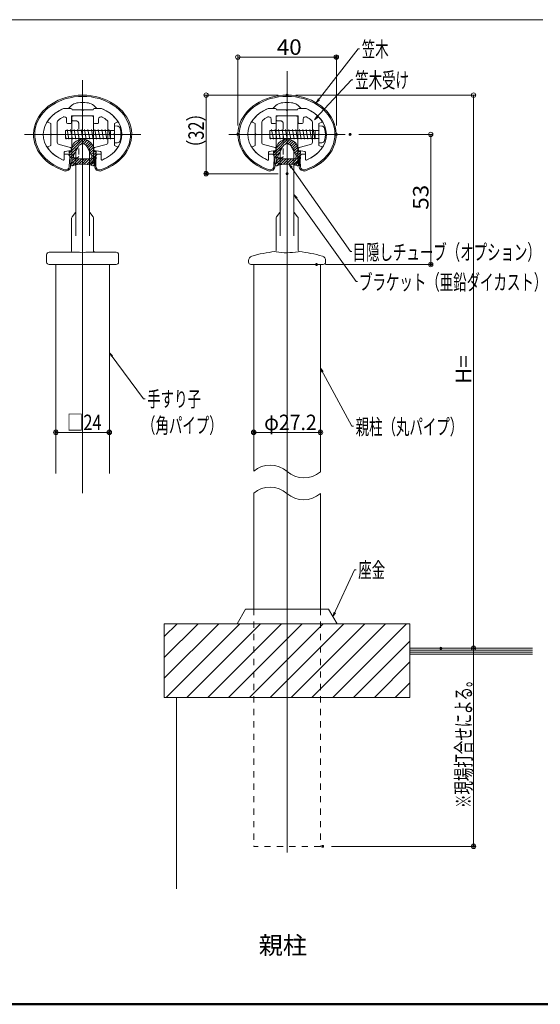
# Model space of a CAD drawing. Units: millimetres. Extents: x -1003 to 1062, y -692 to 693.
# Drawn here: x -635 to -281, y -692 to -24 of the extents above; entities that cross this region are included whole.
import ezdxf

# ---------------------------------------------------------------- set-up
doc = ezdxf.new("R2010")
doc.units = ezdxf.units.MM
doc.header["$LTSCALE"] = 5
doc.linetypes.add('JWW_DASHED1', pattern=[1.693333, 0.846667, -0.846667])
for name, color, linetype in [('02壁', 7, 'Continuous'), ('06仕上投影', 7, 'Continuous'), ('08文字', 7, 'Continuous'), ('1', 7, 'Continuous'), ('center', 7, 'Continuous'), ('sunpou', 7, 'Continuous'), ('zumenwaku', 7, 'Continuous'), ('タッピンネジ', 7, 'Continuous'), ('一般寸法', 7, 'Continuous'), ('製品線', 7, 'Continuous'), ('ﾌﾞﾗｹｯﾄ', 7, 'Continuous')]:
    doc.layers.add(name, color=color, linetype=linetype)
doc.styles.add('ＭＳ ゴシック', font='txt', dxfattribs={"height": 1})
doc.styles.add('ＭＳ Ｐゴシック', font='txt', dxfattribs={"height": 1})

# ---------------------------------------------------------------- blocks, each defined once
blk = doc.blocks.new('_ORIGIN_0-9_')
at = {"layer": '一般寸法', "color": 1, "linetype": 'Continuous', "lineweight": 5}
blk.add_line((0, 0), (-1, 0), dxfattribs=at)
blk.add_circle((0, 0), 0.5, dxfattribs=at)
blk = doc.blocks.new('_OPEN_0-D_')
at = {"layer": '08文字', "color": 1, "linetype": 'Continuous', "lineweight": 5}
for p, q in [((-1, 0.17), (0, 0)), ((0, 0), (-1, -0.17)), ((0, 0), (-1, 0))]:
    blk.add_line(p, q, dxfattribs=at)

msp = doc.modelspace()

# ---------------------------------------------------------------- linework, layer by layer
at = {"layer": '02壁', "color": 8, "linetype": 'Continuous', "lineweight": 5}
for centre, start, end in [((-464.53, -343.26), 47.94689, 130.93517), ((-441.62, -317.71), 227.9469, 310.93518), ((-464.61, -358.19), 47.94689, 130.58397), ((-441.7, -332.64), 227.9469, 311.28825)]:
    msp.add_arc(centre, 17.11, start, end, dxfattribs=at)
at = {"layer": '06仕上投影', "color": 4, "linetype": 'Continuous', "lineweight": 5}
for p, q in [((-599.2, -90.03), (-599.2, -120.03)), ((-598.38, -89.2), (-591.87, -89.14)), ((-585.36, -89.2), (-591.87, -89.14)), ((-584.54, -90.03), (-584.54, -120.03)), ((-460.41, -90.03), (-460.41, -120.03)), ((-459.58, -89.2), (-453.08, -89.14)), ((-446.57, -89.2), (-453.08, -89.14)), ((-445.74, -90.03), (-445.74, -120.03)), ((-596.45, -110.96), (-596.45, -170.45)), ((-587.29, -110.96), (-587.29, -170.45)), ((-457.66, -110.96), (-457.66, -170.45)), ((-448.49, -110.96), (-448.49, -170.45)), ((-599.37, -158.57), (-599.37, -180.81)), ((-596.79, -154.59), (-599.04, -157.57)), ((-586.95, -154.59), (-584.71, -157.57)), ((-584.37, -158.57), (-584.37, -180.81)), ((-460.58, -158.57), (-460.58, -180.39)), ((-458, -154.59), (-460.24, -157.57)), ((-448.16, -154.59), (-445.91, -157.57)), ((-445.58, -158.57), (-445.58, -180.39)), ((-616.29, -183.31), (-616.29, -188.31)), ((-594.07, -181.64), (-614.62, -181.64)), ((-569.12, -181.64), (-589.67, -181.64)), ((-567.45, -183.31), (-567.45, -188.31)), ((-614.62, -189.98), (-569.12, -189.98)), ((-479.24, -187.22), (-479.24, -188.31)), ((-428.58, -189.98), (-477.58, -189.98)), ((-426.9, -187.22), (-426.9, -188.31))]:
    msp.add_line(p, q, dxfattribs=at)
for centre, radius, start, end in [((-598.37, -90.03), 0.833, 90.5, 180), ((-585.37, -90.03), 0.833, 0, 89.5), ((-459.58, -90.03), 0.833, 90.5, 180), ((-446.58, -90.03), 0.833, 0, 89.5), ((-598.37, -120.03), 0.833, 180, 259.92134), ((-585.37, -120.03), 0.833, 280.07866, 0), ((-459.58, -120.03), 0.833, 180, 259.92134), ((-446.58, -120.03), 0.833, 280.07866, 0), ((-598.95, -123.31), 2.5, 0, 79.92134), ((-584.79, -123.31), 2.5, 100.07866, 180), ((-460.16, -123.31), 2.5, 0, 79.92134), ((-445.99, -123.31), 2.5, 100.07866, 180), ((-598.12, -153.59), 1.67, 323, 0), ((-585.62, -153.59), 1.67, 180, 217), ((-459.33, -153.59), 1.67, 323, 0), ((-446.83, -153.59), 1.67, 180, 217), ((-597.7, -158.57), 1.67, 143, 180), ((-586.04, -158.57), 1.67, 0, 37), ((-458.91, -158.57), 1.67, 143, 180), ((-447.24, -158.57), 1.67, 0, 37), ((-461.41, -180.39), 0.833, 275.68216, 0), ((-444.74, -180.39), 0.833, 180, 264.31784), ((-614.62, -183.31), 1.67, 90, 180), ((-600.2, -180.81), 0.833, 270, 0), ((-591.87, -173.55), 8.39, 254.80276, 285.19724), ((-583.54, -180.81), 0.833, 180, 270), ((-569.12, -183.31), 1.67, 0, 90), ((-476.24, -187.22), 3, 106.7611, 180), ((-453.08, -264.14), 83.33, 95.68216, 106.7611), ((-453.33, -139.79), 42.19, 260.11773, 280.5953), ((-453.08, -264.14), 83.33, 73.2389, 84.31784), ((-429.9, -187.22), 3, 0, 73.2389), ((-614.62, -188.31), 1.67, 180, 270), ((-569.12, -188.31), 1.67, 270, 0), ((-477.58, -188.31), 1.67, 180, 270), ((-428.57, -188.31), 1.67, 270, 0)]:
    msp.add_arc(centre, radius, start, end, dxfattribs=at)
at = {"layer": '08文字', "color": 1, "linetype": 'Continuous', "lineweight": 5}
for p, q in [((-404.86, -43.63), (-432.71, -79.38)), ((-403.86, -43.63), (-404.86, -43.63)), ((-409.36, -64.58), (-433.69, -90.93)), ((-408.36, -64.58), (-409.36, -64.58)), ((-410.12, -181.24), (-451.29, -122.59)), ((-406.23, -201.57), (-447.9, -143.32)), ((-409.12, -181.24), (-410.12, -181.24)), ((-405.23, -201.57), (-406.23, -201.57)), ((-550.51, -281.17), (-573.1, -250.65)), ((-409.01, -299.77), (-429.92, -261.18)), ((-549.51, -281.17), (-550.51, -281.17)), ((-408.01, -299.77), (-409.01, -299.77)), ((-407.27, -397.32), (-421.58, -427.99)), ((-406.27, -397.32), (-407.27, -397.32))]:
    msp.add_line(p, q, dxfattribs=at)
at = {"layer": '1', "color": 3, "linetype": 'Continuous', "lineweight": 5}
for p, q in [((-604.8, -84.14), (-601.45, -84.14)), ((-604.78, -84.14), (-601.45, -84.14)), ((-582.29, -84.14), (-578.96, -84.14)), ((-466, -84.14), (-462.66, -84.14)), ((-465.99, -84.14), (-462.66, -84.14)), ((-443.49, -84.14), (-440.17, -84.14)), ((-584.37, -89.14), (-599.37, -89.14)), ((-445.58, -89.14), (-460.58, -89.14)), ((-604.37, -115.48), (-604.37, -118.57)), ((-603.87, -114.98), (-602.55, -114.98)), ((-600.89, -123.36), (-600.56, -116.82)), ((-600.56, -116.82), (-600.06, -123.03)), ((-579.87, -114.98), (-581.19, -114.98)), ((-579.37, -115.48), (-579.37, -118.56)), ((-465.58, -115.48), (-465.58, -118.57)), ((-465.08, -114.98), (-463.76, -114.98)), ((-462.09, -123.36), (-461.76, -116.82)), ((-461.76, -116.82), (-461.27, -123.03)), ((-441.08, -114.98), (-442.4, -114.98)), ((-440.58, -115.48), (-440.58, -118.56)), ((-610.03, -189.98), (-610.03, -331.77)), ((-573.71, -189.98), (-573.71, -331.77)), ((-475.74, -189.98), (-475.74, -330.34)), ((-430.41, -330.64), (-430.41, -189.98)), ((-475.74, -345.19), (-475.74, -423.88)), ((-430.41, -345.49), (-430.41, -423.88)), ((-481.24, -423.88), (-487.02, -433.88)), ((-481.24, -423.88), (-424.91, -423.88)), ((-424.91, -423.88), (-419.14, -433.88)), ((-536.41, -433.88), (-369.74, -433.88)), ((-536.41, -433.88), (-536.41, -483.88)), ((-369.74, -433.88), (-369.74, -483.88)), ((-369.74, -450.55), (-286.41, -450.55)), ((-536.41, -483.88), (-369.74, -483.88)), ((-528.08, -483.88), (-528.08, -613.83))]:
    msp.add_line(p, q, dxfattribs=at)
at = {"layer": '1', "color": 1, "linetype": 'Continuous', "lineweight": 5}
for p, q in [((-599.79, -84.14), (-604.78, -84.14)), ((-592.2, -84.98), (-598.95, -84.98)), ((-592.2, -85.14), (-592.2, -84.98)), ((-584.79, -84.98), (-591.54, -84.98)), ((-591.54, -84.98), (-591.54, -85.14)), ((-578.96, -84.14), (-583.95, -84.14)), ((-460.99, -84.14), (-465.99, -84.14)), ((-453.41, -84.98), (-460.16, -84.98)), ((-453.41, -85.14), (-453.41, -84.98)), ((-445.99, -84.98), (-452.74, -84.98)), ((-452.74, -84.98), (-452.74, -85.14)), ((-440.17, -84.14), (-445.16, -84.14)), ((-615.4, -93.28), (-613.54, -94.14)), ((-609.04, -106.94), (-609.04, -93.37)), ((-602.7, -91.29), (-602.7, -93.64)), ((-599.37, -89.14), (-584.37, -89.14)), ((-599.37, -93.64), (-599.37, -89.14)), ((-584.37, -89.14), (-584.37, -93.64)), ((-581.04, -93.64), (-581.04, -91.29)), ((-574.7, -93.37), (-574.7, -106.94)), ((-570.2, -94.14), (-568.35, -93.28)), ((-476.6, -93.28), (-474.74, -94.14)), ((-470.24, -106.94), (-470.24, -93.37)), ((-463.91, -91.29), (-463.91, -93.64)), ((-460.58, -89.14), (-445.58, -89.14)), ((-460.58, -93.64), (-460.58, -89.14)), ((-445.58, -89.14), (-445.58, -93.64)), ((-442.24, -93.64), (-442.24, -91.29)), ((-435.91, -93.37), (-435.91, -106.94)), ((-431.41, -94.14), (-429.55, -93.28)), ((-613.54, -94.14), (-613.54, -101.31)), ((-602.2, -94.14), (-599.87, -94.14)), ((-583.87, -94.14), (-581.54, -94.14)), ((-570.2, -101.31), (-570.2, -94.14)), ((-474.74, -94.14), (-474.74, -101.31)), ((-463.41, -94.14), (-461.08, -94.14)), ((-445.08, -94.14), (-442.74, -94.14)), ((-431.41, -101.31), (-431.41, -94.14)), ((-613.54, -101.31), (-613.37, -101.31)), ((-613.54, -101.98), (-613.54, -109.14)), ((-613.37, -101.98), (-613.54, -101.98)), ((-570.37, -101.31), (-570.2, -101.31)), ((-570.2, -101.98), (-570.37, -101.98)), ((-570.2, -109.14), (-570.2, -101.98)), ((-474.74, -101.31), (-474.58, -101.31)), ((-474.74, -101.98), (-474.74, -109.14)), ((-474.58, -101.98), (-474.74, -101.98)), ((-431.58, -101.31), (-431.41, -101.31)), ((-431.41, -101.98), (-431.58, -101.98)), ((-431.41, -109.14), (-431.41, -101.98)), ((-613.54, -109.14), (-615.4, -110.01)), ((-599.99, -110.65), (-607.8, -108.55)), ((-603.96, -113.24), (-599.78, -112.5)), ((-599.37, -112.01), (-599.37, -111.45)), ((-584.37, -111.45), (-584.37, -112.01)), ((-583.96, -112.5), (-579.78, -113.24)), ((-575.94, -108.55), (-583.75, -110.65)), ((-568.35, -110.01), (-570.2, -109.14)), ((-474.74, -109.14), (-476.6, -110.01)), ((-461.19, -110.65), (-469.01, -108.55)), ((-465.16, -113.24), (-460.99, -112.5)), ((-460.58, -112.01), (-460.58, -111.45)), ((-445.58, -111.45), (-445.58, -112.01)), ((-445.16, -112.5), (-440.99, -113.24)), ((-437.14, -108.55), (-444.96, -110.65)), ((-429.55, -110.01), (-431.41, -109.14)), ((-604.37, -118.57), (-604.37, -113.73)), ((-579.37, -113.73), (-579.37, -118.57)), ((-465.58, -118.57), (-465.58, -113.73)), ((-440.58, -113.73), (-440.58, -118.57))]:
    msp.add_line(p, q, dxfattribs=at)
at = {"layer": '1', "color": 4, "linetype": 'Continuous', "lineweight": 5}
for p, q in [((-582.86, -123.36), (-583.18, -116.82)), ((-444.06, -123.36), (-444.39, -116.82))]:
    msp.add_line(p, q, dxfattribs=at)
at = {"layer": '1', "color": 8, "linetype": 'JWW_DASHED1', "lineweight": 9}
for p, q in [((-475.74, -423.88), (-475.74, -585.02)), ((-430.41, -423.88), (-430.41, -585.02)), ((-430.41, -585.02), (-475.74, -585.02))]:
    msp.add_line(p, q, dxfattribs=at)
at = {"layer": '1', "color": 8, "linetype": 'Continuous', "lineweight": 5}
for p, q in [((-536.41, -456.78), (-513.51, -433.88)), ((-536.41, -470.92), (-499.37, -433.88)), ((-536.41, -442.64), (-527.65, -433.88)), ((-535.22, -483.88), (-485.22, -433.88)), ((-521.08, -483.88), (-471.08, -433.88)), ((-506.94, -483.88), (-456.94, -433.88)), ((-492.8, -483.88), (-442.8, -433.88)), ((-478.65, -483.88), (-428.65, -433.88)), ((-464.51, -483.88), (-414.51, -433.88)), ((-450.37, -483.88), (-400.37, -433.88)), ((-436.23, -483.88), (-386.23, -433.88)), ((-422.09, -483.88), (-372.09, -433.88)), ((-407.94, -483.88), (-369.74, -445.68)), ((-369.74, -451.88), (-286.41, -451.88)), ((-369.74, -453.21), (-286.41, -453.21)), ((-369.74, -454.55), (-286.41, -454.55)), ((-393.8, -483.88), (-369.74, -459.82)), ((-379.66, -483.88), (-369.74, -473.96))]:
    msp.add_line(p, q, dxfattribs=at)
at = {"layer": '1', "color": 3, "linetype": 'Continuous', "lineweight": 5}
for centre, radius, start, end in [((-593.83, -89.23), 9.17, 96.30401, 146.33067), ((-591.87, -112.48), 32.5, 84.77248, 95.22752), ((-589.92, -89.23), 9.17, 33.66933, 83.69599), ((-455.03, -89.23), 9.17, 96.30401, 146.33067), ((-453.08, -112.48), 32.5, 84.77248, 95.22752), ((-451.12, -89.23), 9.17, 33.66933, 83.69599), ((-604.87, -118.56), 0.5, 249.00077, 0), ((-603.87, -115.48), 0.5, 90, 180), ((-602.55, -116.98), 2, 4.54586, 90), ((-581.19, -116.98), 2, 90, 175.45414), ((-579.87, -115.48), 0.5, 0, 90), ((-578.87, -118.56), 0.5, 180, 290.99923), ((-466.08, -118.56), 0.5, 249.00077, 0), ((-465.08, -115.48), 0.5, 90, 180), ((-463.76, -116.98), 2, 4.54586, 90), ((-442.4, -116.98), 2, 90, 175.45414), ((-441.08, -115.48), 0.5, 0, 90), ((-440.08, -118.56), 0.5, 180, 290.99923), ((-603.4, -123.18), 3.33, 250.97236, 2.46986), ((-603.4, -123.18), 2.52, 259.69942, 355.85535), ((-580.35, -123.18), 3.33, 177.53014, 289.02764), ((-580.35, -123.18), 2.52, 184.14465, 280.30058), ((-464.6, -123.18), 3.33, 250.97236, 2.46986), ((-464.6, -123.18), 2.52, 259.69942, 355.85535), ((-441.55, -123.18), 3.33, 177.53014, 289.02764), ((-441.55, -123.18), 2.52, 184.14465, 280.30058)]:
    msp.add_arc(centre, radius, start, end, dxfattribs=at)
at = {"layer": '1', "color": 1, "linetype": 'Continuous', "lineweight": 5}
for centre, radius, start, end in [((-596, -106.62), 24.13, 111.34793, 144.28355), ((-599.79, -84.98), 0.833, 0, 90), ((-591.87, -85.14), 0.333, 180, 0), ((-583.95, -84.98), 0.833, 90, 180), ((-587.75, -106.62), 24.13, 35.71644, 68.65207), ((-457.2, -106.62), 24.13, 111.34793, 144.28355), ((-460.99, -84.98), 0.833, 0, 90), ((-453.08, -85.14), 0.333, 180, 0), ((-445.16, -84.98), 0.833, 90, 180), ((-448.95, -106.62), 24.13, 35.71644, 68.65207), ((-615.18, -92.83), 0.5, 144.28355, 244.99998), ((-607.37, -93.37), 1.67, 130.63729, 180), ((-596, -106.62), 19.13, 118.65321, 130.63729), ((-604.37, -91.29), 1.67, 0, 118.65321), ((-579.37, -91.29), 1.67, 61.34679, 180), ((-587.75, -106.62), 19.13, 49.36271, 61.34679), ((-576.37, -93.37), 1.67, 0, 49.36271), ((-568.56, -92.83), 0.5, 295, 35.71644), ((-476.39, -92.83), 0.5, 144.28355, 244.99998), ((-468.58, -93.37), 1.67, 130.63729, 180), ((-457.2, -106.62), 19.13, 118.65321, 130.63729), ((-465.58, -91.29), 1.67, 0, 118.65321), ((-440.58, -91.29), 1.67, 61.34679, 180), ((-448.95, -106.62), 19.13, 49.36271, 61.34679), ((-437.58, -93.37), 1.67, 0, 49.36271), ((-429.76, -92.83), 0.5, 295, 35.71644), ((-602.2, -93.64), 0.5, 180, 270), ((-599.87, -93.64), 0.5, 270, 0), ((-583.87, -93.64), 0.5, 180, 270), ((-581.54, -93.64), 0.5, 270, 0), ((-463.41, -93.64), 0.5, 180, 270), ((-461.08, -93.64), 0.5, 270, 0), ((-445.08, -93.64), 0.5, 180, 270), ((-442.74, -93.64), 0.5, 270, 0), ((-613.37, -101.64), 0.333, 270, 90), ((-607.37, -106.94), 1.67, 180, 255), ((-576.37, -106.94), 1.67, 285, 0), ((-570.37, -101.64), 0.333, 90, 270), ((-474.58, -101.64), 0.333, 270, 90), ((-468.58, -106.94), 1.67, 180, 255), ((-437.58, -106.94), 1.67, 285, 0), ((-431.58, -101.64), 0.333, 90, 270), ((-615.18, -110.46), 0.5, 114.99999, 215.71644), ((-596, -96.67), 24.13, 215.71644, 247.94212), ((-603.87, -113.73), 0.5, 100, 180), ((-600.2, -111.45), 0.833, 0, 75), ((-599.87, -112.01), 0.5, 280, 0), ((-583.54, -111.45), 0.833, 105, 180), ((-583.87, -112.01), 0.5, 180, 260), ((-579.87, -113.73), 0.5, 0, 80), ((-587.75, -96.67), 24.13, 292.05788, 324.28355), ((-568.56, -110.46), 0.5, 324.28355, 65), ((-476.39, -110.46), 0.5, 114.99999, 215.71644), ((-457.2, -96.67), 24.13, 215.71644, 247.94212), ((-465.08, -113.73), 0.5, 100, 180), ((-461.41, -111.45), 0.833, 0, 75), ((-461.08, -112.01), 0.5, 280, 0), ((-444.74, -111.45), 0.833, 105, 180), ((-445.08, -112.01), 0.5, 180, 260), ((-441.08, -113.73), 0.5, 0, 80), ((-448.95, -96.67), 24.13, 292.05788, 324.28355), ((-429.76, -110.46), 0.5, 324.28355, 65), ((-604.87, -118.57), 0.5, 247.94212, 0), ((-578.87, -118.57), 0.5, 180, 292.05788), ((-466.08, -118.57), 0.5, 247.94212, 0), ((-440.08, -118.57), 0.5, 180, 292.05788)]:
    msp.add_arc(centre, radius, start, end, dxfattribs=at)
at = {"layer": '1', "color": 3, "linetype": 'Continuous', "lineweight": 5}
for centre, major_axis, ratio, start_param, end_param in [((-591.87, -101.64), (33.33, 0), 0.8, 5.100413, 10.60755), ((-591.87, -101.64), (-32.49, 0), 0.794871, 1.948831, 7.475947), ((-453.08, -101.64), (33.33, 0), 0.8, 5.100413, 10.60755), ((-453.08, -101.64), (-32.49, 0), 0.794871, 1.948831, 7.475947), ((-591.87, -101.64), (26.67, 0), 0.75, 2.076746, 4.195449), ((-591.87, -101.64), (26.67, 0), 0.75, 5.229314, 7.348725), ((-453.08, -101.64), (26.67, 0), 0.75, 2.076746, 4.195449), ((-453.08, -101.64), (26.67, 0), 0.75, 5.229314, 7.348725)]:
    msp.add_ellipse(centre, major_axis=major_axis, ratio=ratio, start_param=start_param, end_param=end_param, dxfattribs=at)
at = {"layer": 'center', "color": 5, "linetype": 'Continuous', "lineweight": 13}
for p, q in [((-453.08, -58.66), (-453.08, -589.22)), ((-591.87, -64.71), (-591.87, -345.16)), ((-591.87, -124.17), (-591.87, -71.27)), ((-453.08, -124.17), (-453.08, -71.27)), ((-631.32, -101.64), (-552.43, -101.64)), ((-492.52, -101.64), (-413.63, -101.64))]:
    msp.add_line(p, q, dxfattribs=at)
at = {"layer": 'DEFPOINTS', "color": 7, "linetype": 'Continuous', "lineweight": 9, "const_width": 1}
for points in [[(-419.13, -49.14, 0.414214), (-419.63, -48.64, 0.414214), (-420.13, -49.14, 0.414214), (-419.63, -49.64, 0.414214)], [(-452.58, -74.98, 0.414214), (-453.08, -74.48, 0.414214), (-453.58, -74.98, 0.414214), (-453.08, -75.48, 0.414214)], [(-452.58, -74.98, 0.414214), (-453.08, -74.48, 0.414214), (-453.58, -74.98, 0.414214), (-453.08, -75.48, 0.414214)], [(-486.02, -101.64, 0.414214), (-486.52, -101.14, 0.414214), (-487.02, -101.64, 0.414214), (-486.52, -102.14, 0.414214)], [(-419.13, -101.64, 0.414214), (-419.63, -101.14, 0.414214), (-420.13, -101.64, 0.414214), (-419.63, -102.14, 0.414214)], [(-409.83, -101.64, 0.414214), (-410.33, -101.14, 0.414214), (-410.83, -101.64, 0.414214), (-410.33, -102.14, 0.414214)], [(-507.56, -128.31, 0.414214), (-508.06, -127.81, 0.414214), (-508.56, -128.31, 0.414214), (-508.06, -128.81, 0.414214)], [(-452.58, -128.31, 0.414214), (-453.08, -127.81, 0.414214), (-453.58, -128.31, 0.414214), (-453.08, -128.81, 0.414214)], [(-432.59, -189.98, 0.414214), (-433.09, -189.48, 0.414214), (-433.59, -189.98, 0.414214), (-433.09, -190.48, 0.414214)], [(-355.08, -189.98, 0.414214), (-355.58, -189.48, 0.414214), (-356.08, -189.98, 0.414214), (-355.58, -190.48, 0.414214)], [(-609.53, -303.94, 0.414214), (-610.03, -303.44, 0.414214), (-610.53, -303.94, 0.414214), (-610.03, -304.44, 0.414214)], [(-573.21, -303.94, 0.414214), (-573.71, -303.44, 0.414214), (-574.21, -303.94, 0.414214), (-573.71, -304.44, 0.414214)], [(-573.21, -303.94, 0.414214), (-573.71, -303.44, 0.414214), (-574.21, -303.94, 0.414214), (-573.71, -304.44, 0.414214)], [(-475.24, -303.94, 0.414214), (-475.74, -303.44, 0.414214), (-476.24, -303.94, 0.414214), (-475.74, -304.44, 0.414214)], [(-429.91, -303.94, 0.414214), (-430.41, -303.44, 0.414214), (-430.91, -303.94, 0.414214), (-430.41, -304.44, 0.414214)], [(-429.91, -303.94, 0.414214), (-430.41, -303.44, 0.414214), (-430.91, -303.94, 0.414214), (-430.41, -304.44, 0.414214)], [(-348.17, -450.55, 0.414214), (-348.67, -450.05, 0.414214), (-349.17, -450.55, 0.414214), (-348.67, -451.05, 0.414214)], [(-348.17, -450.55, 0.414214), (-348.67, -450.05, 0.414214), (-349.17, -450.55, 0.414214), (-348.67, -451.05, 0.414214)], [(-326, -450.55, 0.414214), (-326.5, -450.05, 0.414214), (-327, -450.55, 0.414214), (-326.5, -451.05, 0.414214)], [(-428.41, -585.02, 0.414214), (-428.91, -584.52, 0.414214), (-429.41, -585.02, 0.414214), (-428.91, -585.52, 0.414214)], [(-326, -585.02, 0.414214), (-326.5, -584.52, 0.414214), (-327, -585.02, 0.414214), (-326.5, -585.52, 0.414214)]]:
    msp.add_lwpolyline(points, format="xyb", close=True, dxfattribs=at)
at = {"layer": 'sunpou', "color": 8, "linetype": 'Continuous', "lineweight": 13}
for p, q in [((-599.54, -112.98), (-591.51, -104.95)), ((-599.38, -111.05), (-593.4, -105.07)), ((-592.41, -107.62), (-589.98, -105.18)), ((-591.07, -108.04), (-588.67, -105.64)), ((-589.99, -108.73), (-587.53, -106.27)), ((-460.74, -112.98), (-452.72, -104.95)), ((-460.59, -111.05), (-454.61, -105.07)), ((-453.62, -107.62), (-451.18, -105.18)), ((-452.27, -108.04), (-449.87, -105.64)), ((-451.2, -108.73), (-448.74, -106.27)), ((-599.54, -113.25), (-601.04, -113.25)), ((-601.04, -113.25), (-600.76, -116.33)), ((-600.76, -116.33), (-601.04, -113.25)), ((-599.54, -113.25), (-601.04, -113.25)), ((-600.94, -114.37), (-599.81, -113.25)), ((-600.79, -116), (-594.94, -110.14)), ((-599.54, -112.55), (-599.54, -113.25)), ((-599.54, -112.55), (-599.54, -113.25)), ((-597.98, -115.88), (-594.73, -109.76)), ((-597.98, -115.88), (-594.73, -109.76)), ((-597.45, -107.35), (-597.08, -106.98)), ((-593.23, -108.44), (-592.5, -107.71)), ((-589.11, -109.62), (-586.56, -107.07)), ((-585.76, -115.88), (-589.01, -109.76)), ((-585.76, -115.88), (-589.01, -109.76)), ((-588.48, -110.76), (-585.74, -108.02)), ((-587.87, -111.91), (-585.07, -109.12)), ((-587.26, -113.07), (-584.57, -110.38)), ((-586.64, -114.22), (-584.28, -111.86)), ((-586.03, -115.38), (-583.9, -113.25)), ((-584.2, -113.25), (-584.2, -112.58)), ((-584.2, -112.58), (-584.2, -113.25)), ((-584.2, -112.58), (-584.2, -113.25)), ((-584.2, -113.25), (-582.7, -113.25)), ((-582.7, -113.25), (-584.2, -113.25)), ((-584.2, -113.25), (-582.7, -113.25)), ((-582.98, -116.33), (-582.7, -113.25)), ((-582.98, -116.33), (-582.7, -113.25)), ((-460.74, -113.25), (-462.24, -113.25)), ((-462.24, -113.25), (-461.97, -116.33)), ((-461.97, -116.33), (-462.24, -113.25)), ((-460.74, -113.25), (-462.24, -113.25)), ((-462.14, -114.37), (-461.01, -113.25)), ((-462, -116), (-456.14, -110.14)), ((-460.74, -112.55), (-460.74, -113.25)), ((-460.74, -112.55), (-460.74, -113.25)), ((-459.18, -115.88), (-455.94, -109.76)), ((-459.18, -115.88), (-455.94, -109.76)), ((-458.65, -107.35), (-458.29, -106.98)), ((-454.44, -108.44), (-453.71, -107.71)), ((-450.32, -109.62), (-447.77, -107.07)), ((-446.97, -115.88), (-450.21, -109.76)), ((-446.97, -115.88), (-450.21, -109.76)), ((-449.69, -110.76), (-446.95, -108.02)), ((-449.07, -111.91), (-446.28, -109.12)), ((-448.46, -113.07), (-445.77, -110.38)), ((-447.85, -114.22), (-445.48, -111.86)), ((-447.24, -115.38), (-445.1, -113.25)), ((-445.41, -113.25), (-445.41, -112.58)), ((-445.41, -112.58), (-445.41, -113.25)), ((-445.41, -112.58), (-445.41, -113.25)), ((-445.41, -113.25), (-443.91, -113.25)), ((-443.91, -113.25), (-445.41, -113.25)), ((-445.41, -113.25), (-443.91, -113.25)), ((-444.18, -116.33), (-443.91, -113.25)), ((-444.18, -116.33), (-443.91, -113.25)), ((-600.37, -117.34), (-596.93, -113.9)), ((-599.86, -122.13), (-595.97, -118.25)), ((-598.86, -119.63), (-599.78, -121.82)), ((-598.86, -119.63), (-599.78, -121.82)), ((-599.43, -117.82), (-598.86, -119.63)), ((-599.43, -117.82), (-598.86, -119.63)), ((-599.35, -118.09), (-598.1, -116.84)), ((-598.92, -119.43), (-597.45, -117.96)), ((-598.92, -122.96), (-594.2, -118.25)), ((-597.45, -117.89), (-597.45, -118.25)), ((-597.45, -117.89), (-597.45, -118.25)), ((-597.45, -118.25), (-586.29, -118.25)), ((-597.45, -118.25), (-586.29, -118.25)), ((-596.53, -122.34), (-592.43, -118.25)), ((-594.38, -121.96), (-590.67, -118.25)), ((-592.45, -121.8), (-588.9, -118.25)), ((-590.73, -121.84), (-587.13, -118.25)), ((-589.1, -121.98), (-582.93, -115.82)), ((-587.59, -122.24), (-584.84, -119.49)), ((-586.29, -117.89), (-586.29, -118.25)), ((-586.29, -117.89), (-586.29, -118.25)), ((-586.29, -117.89), (-586.29, -118.25)), ((-586.29, -117.89), (-586.29, -118.25)), ((-586.29, -118.25), (-586.29, -117.91)), ((-586.29, -118.25), (-586.29, -117.91)), ((-585.64, -116.75), (-582.76, -113.88)), ((-584.88, -119.63), (-584.31, -117.82)), ((-584.31, -117.82), (-584.88, -119.63)), ((-583.96, -121.82), (-584.88, -119.63)), ((-584.88, -119.63), (-583.96, -121.82)), ((-461.57, -117.34), (-458.14, -113.9)), ((-461.06, -122.13), (-457.17, -118.25)), ((-460.06, -119.63), (-460.99, -121.82)), ((-460.06, -119.63), (-460.99, -121.82)), ((-460.63, -117.82), (-460.06, -119.63)), ((-460.63, -117.82), (-460.06, -119.63)), ((-460.55, -118.09), (-459.3, -116.84)), ((-460.13, -119.43), (-458.66, -117.96)), ((-460.12, -122.96), (-455.41, -118.25)), ((-458.66, -117.89), (-458.66, -118.25)), ((-458.66, -117.89), (-458.66, -118.25)), ((-458.66, -118.25), (-447.49, -118.25)), ((-458.66, -118.25), (-447.49, -118.25)), ((-457.74, -122.34), (-453.64, -118.25)), ((-455.58, -121.96), (-451.87, -118.25)), ((-453.65, -121.8), (-450.1, -118.25)), ((-451.93, -121.84), (-448.34, -118.25)), ((-450.3, -121.98), (-444.14, -115.82)), ((-448.8, -122.24), (-446.04, -119.49)), ((-447.49, -117.89), (-447.49, -118.25)), ((-447.49, -117.89), (-447.49, -118.25)), ((-447.49, -117.89), (-447.49, -118.25)), ((-447.49, -117.89), (-447.49, -118.25)), ((-447.49, -118.25), (-447.49, -117.91)), ((-447.49, -118.25), (-447.49, -117.91)), ((-446.84, -116.75), (-443.97, -113.88)), ((-446.09, -119.63), (-445.52, -117.82)), ((-445.52, -117.82), (-446.09, -119.63)), ((-445.16, -121.82), (-446.09, -119.63)), ((-446.09, -119.63), (-445.16, -121.82)), ((-586.19, -122.61), (-584.39, -120.81)), ((-584.78, -122.96), (-583.89, -122.07)), ((-447.39, -122.61), (-445.59, -120.81)), ((-445.98, -122.96), (-445.09, -122.07))]:
    msp.add_line(p, q, dxfattribs=at)
for centre, radius, start, end in [((-591.87, -112.58), 7.67, 0, 179.81134), ((-591.87, -112.58), 7.67, 0, 179.81134), ((-453.08, -112.58), 7.67, 0, 179.81134), ((-453.08, -112.58), 7.67, 0, 179.81134), ((-591.87, -111.47), 3.33, 104.4775, 149.20194), ((-591.87, -111.47), 3.33, 104.4775, 149.20194), ((-591.87, -108.25), 0.833, 0, 179.94365), ((-591.87, -108.25), 0.833, 0, 179.94365), ((-591.87, -111.47), 3.33, 30.79804, 75.52249), ((-591.87, -111.47), 3.33, 30.79804, 75.52249), ((-453.08, -111.47), 3.33, 104.4775, 149.20194), ((-453.08, -111.47), 3.33, 104.4775, 149.20194), ((-453.08, -108.25), 0.833, 0, 179.94365), ((-453.08, -108.25), 0.833, 0, 179.94365), ((-453.08, -111.47), 3.33, 30.79804, 75.52249), ((-453.08, -111.47), 3.33, 30.79804, 75.52249), ((-599.26, -116.33), 1.5, 180, 263.62063), ((-599.26, -116.33), 1.5, 180, 263.62063), ((-596.45, -116.55), 1.67, 156.18308, 233.1301), ((-596.45, -116.55), 1.67, 156.18308, 233.1301), ((-587.29, -116.55), 1.67, 306.86989, 23.81691), ((-587.29, -116.55), 1.67, 306.86989, 23.81691), ((-587.29, -116.55), 1.67, 306.86989, 23.81691), ((-587.29, -116.55), 1.67, 306.86989, 23.81691), ((-584.48, -116.33), 1.5, 276.37937, 0), ((-584.48, -116.33), 1.5, 276.37937, 0), ((-460.47, -116.33), 1.5, 180, 263.62063), ((-460.47, -116.33), 1.5, 180, 263.62063), ((-457.66, -116.55), 1.67, 156.18308, 233.1301), ((-457.66, -116.55), 1.67, 156.18308, 233.1301), ((-448.49, -116.55), 1.67, 306.86989, 23.81691), ((-448.49, -116.55), 1.67, 306.86989, 23.81691), ((-448.49, -116.55), 1.67, 306.86989, 23.81691), ((-448.49, -116.55), 1.67, 306.86989, 23.81691), ((-445.68, -116.33), 1.5, 276.37937, 0), ((-445.68, -116.33), 1.5, 276.37937, 0), ((-599.05, -122.16), 0.811, 154.66953, 294.78446), ((-599.05, -122.16), 0.811, 154.66953, 294.78446), ((-591.87, -142.58), 20.83, 70.71359, 109.16432), ((-591.87, -142.58), 20.83, 70.71359, 109.16432), ((-584.69, -122.16), 0.809, 248.23222, 25.36402), ((-584.69, -122.16), 0.809, 248.23222, 25.36402), ((-460.26, -122.16), 0.811, 154.66953, 294.78446), ((-460.26, -122.16), 0.811, 154.66953, 294.78446), ((-453.08, -142.58), 20.83, 70.71359, 109.16432), ((-453.08, -142.58), 20.83, 70.71359, 109.16432), ((-445.9, -122.16), 0.809, 248.23222, 25.36402), ((-445.9, -122.16), 0.809, 248.23222, 25.36402)]:
    msp.add_arc(centre, radius, start, end, dxfattribs=at)
at = {"layer": 'zumenwaku', "color": 6, "linetype": 'Continuous', "lineweight": 5}
msp.add_line((-279.57, -23.76), (-1002.66, -23.76), dxfattribs=at)
at = {"layer": 'zumenwaku', "color": 6, "linetype": 'Continuous', "lineweight": 50}
msp.add_line((-1002.66, -692.26), (997.34, -692.26), dxfattribs=at)
at = {"layer": 'タッピンネジ', "color": 4, "linetype": 'Continuous', "lineweight": 9}
for p, q in [((-594.2, -98.89), (-603.54, -98.89)), ((-603.54, -98.89), (-603.54, -104.39)), ((-602.45, -98.89), (-602.35, -98.31)), ((-601.17, -104.98), (-602.35, -98.31)), ((-600.1, -98.89), (-600, -98.31)), ((-598.82, -104.98), (-600, -98.31)), ((-597.75, -98.89), (-597.65, -98.31)), ((-596.47, -104.98), (-597.65, -98.31)), ((-595.4, -98.89), (-595.3, -98.31)), ((-594.12, -104.98), (-595.3, -98.31)), ((-594.2, -98.89), (-579.54, -98.89)), ((-593.05, -98.89), (-592.95, -98.31)), ((-591.77, -104.98), (-592.95, -98.31)), ((-590.7, -98.89), (-590.6, -98.31)), ((-589.42, -104.98), (-590.6, -98.31)), ((-588.35, -98.89), (-588.25, -98.31)), ((-587.07, -104.98), (-588.25, -98.31)), ((-586, -98.89), (-585.9, -98.31)), ((-584.72, -104.98), (-585.9, -98.31)), ((-583.65, -98.89), (-583.55, -98.31)), ((-582.37, -104.98), (-583.55, -98.31)), ((-581.3, -98.89), (-581.2, -98.31)), ((-580.02, -104.98), (-581.2, -98.31)), ((-574.37, -98.89), (-579.54, -98.89)), ((-578.95, -98.89), (-578.85, -98.31)), ((-577.67, -104.98), (-578.85, -98.31)), ((-576.6, -98.89), (-576.5, -98.31)), ((-575.32, -104.98), (-576.5, -98.31)), ((-570.54, -98.89), (-574.36, -98.89)), ((-574.25, -98.89), (-574.15, -98.31)), ((-572.97, -104.98), (-574.15, -98.31)), ((-572.87, -104.39), (-572.87, -98.89)), ((-570.2, -95.81), (-570.2, -107.48)), ((-568.34, -95.97), (-570.2, -95.81)), ((-455.41, -98.89), (-464.74, -98.89)), ((-464.74, -98.89), (-464.74, -104.39)), ((-463.66, -98.89), (-463.55, -98.31)), ((-462.38, -104.98), (-463.55, -98.31)), ((-461.31, -98.89), (-461.2, -98.31)), ((-460.03, -104.98), (-461.2, -98.31)), ((-458.96, -98.89), (-458.85, -98.31)), ((-457.68, -104.98), (-458.85, -98.31)), ((-456.61, -98.89), (-456.5, -98.31)), ((-455.33, -104.98), (-456.5, -98.31)), ((-455.41, -98.89), (-440.74, -98.89)), ((-454.26, -98.89), (-454.15, -98.31)), ((-452.98, -104.98), (-454.15, -98.31)), ((-451.91, -98.89), (-451.8, -98.31)), ((-450.63, -104.98), (-451.8, -98.31)), ((-449.56, -98.89), (-449.45, -98.31)), ((-448.28, -104.98), (-449.45, -98.31)), ((-447.21, -98.89), (-447.1, -98.31)), ((-445.93, -104.98), (-447.1, -98.31)), ((-444.86, -98.89), (-444.75, -98.31)), ((-443.58, -104.98), (-444.75, -98.31)), ((-442.51, -98.89), (-442.4, -98.31)), ((-441.23, -104.98), (-442.4, -98.31)), ((-435.58, -98.89), (-440.74, -98.89)), ((-440.16, -98.89), (-440.05, -98.31)), ((-438.88, -104.98), (-440.05, -98.31)), ((-437.81, -98.89), (-437.7, -98.31)), ((-436.53, -104.98), (-437.7, -98.31)), ((-431.74, -98.89), (-435.57, -98.89)), ((-435.46, -98.89), (-435.35, -98.31)), ((-434.18, -104.98), (-435.35, -98.31)), ((-434.08, -104.39), (-434.08, -98.89)), ((-431.41, -95.81), (-431.41, -107.48)), ((-429.54, -95.97), (-431.41, -95.81)), ((-603.14, -104.98), (-603.54, -102.72)), ((-603.54, -104.39), (-594.2, -104.39)), ((-603.14, -104.98), (-603.04, -104.39)), ((-601.17, -104.98), (-601.07, -104.39)), ((-598.82, -104.98), (-598.72, -104.39)), ((-596.47, -104.98), (-596.37, -104.39)), ((-594.2, -104.39), (-579.54, -104.39)), ((-594.12, -104.98), (-594.02, -104.39)), ((-591.77, -104.98), (-591.67, -104.39)), ((-589.42, -104.98), (-589.32, -104.39)), ((-587.07, -104.98), (-586.97, -104.39)), ((-584.72, -104.98), (-584.62, -104.39)), ((-582.37, -104.98), (-582.27, -104.39)), ((-580.02, -104.98), (-579.92, -104.39)), ((-579.54, -104.39), (-574.37, -104.39)), ((-577.67, -104.98), (-577.57, -104.39)), ((-575.32, -104.98), (-575.22, -104.39)), ((-574.36, -104.39), (-570.54, -104.39)), ((-572.97, -104.98), (-572.87, -104.39)), ((-464.35, -104.98), (-464.74, -102.72)), ((-464.74, -104.39), (-455.41, -104.39)), ((-464.35, -104.98), (-464.24, -104.39)), ((-462.38, -104.98), (-462.28, -104.39)), ((-460.03, -104.98), (-459.93, -104.39)), ((-457.68, -104.98), (-457.58, -104.39)), ((-455.41, -104.39), (-440.74, -104.39)), ((-455.33, -104.98), (-455.23, -104.39)), ((-452.98, -104.98), (-452.88, -104.39)), ((-450.63, -104.98), (-450.53, -104.39)), ((-448.28, -104.98), (-448.18, -104.39)), ((-445.93, -104.98), (-445.83, -104.39)), ((-443.58, -104.98), (-443.48, -104.39)), ((-441.23, -104.98), (-441.13, -104.39)), ((-440.74, -104.39), (-435.58, -104.39)), ((-438.88, -104.98), (-438.78, -104.39)), ((-436.53, -104.98), (-436.43, -104.39)), ((-435.57, -104.39), (-431.74, -104.39)), ((-434.18, -104.98), (-434.08, -104.39)), ((-570.2, -107.48), (-568.34, -107.31)), ((-431.41, -107.48), (-429.54, -107.31))]:
    msp.add_line(p, q, dxfattribs=at)
at = {"layer": 'タッピンネジ', "color": 4, "linetype": 'Continuous', "lineweight": 5}
for centre in [(-570.54, -98.56), (-431.74, -98.56)]:
    msp.add_arc(centre, 0.333, 270, 0, dxfattribs=at)
at = {"layer": 'タッピンネジ', "color": 4, "linetype": 'Continuous', "lineweight": 9}
for centre, radius, start, end in [((-568.53, -98.13), 2.17, 15.88085, 85), ((-580.87, -101.64), 15, 344.11915, 15.88085), ((-429.73, -98.13), 2.17, 15.88085, 85), ((-442.08, -101.64), 15, 344.11915, 15.88085), ((-570.54, -104.73), 0.333, 0, 90), ((-568.53, -105.16), 2.17, 275, 344.11915), ((-431.74, -104.73), 0.333, 0, 90), ((-429.73, -105.16), 2.17, 275, 344.11915)]:
    msp.add_arc(centre, radius, start, end, dxfattribs=at)
at = {"layer": '一般寸法', "color": 1, "linetype": 'Continuous', "lineweight": 5}
for p, q in [((-486.52, -95.64), (-486.52, -47.64)), ((-483.52, -49.14), (-422.63, -49.14)), ((-419.63, -95.64), (-419.63, -47.64)), ((-459.08, -74.98), (-509.56, -74.98)), ((-508.06, -77.98), (-508.06, -125.31)), ((-447.08, -74.98), (-325, -74.98)), ((-326.5, -77.98), (-326.5, -447.55)), ((-404.33, -101.64), (-354.08, -101.64)), ((-355.58, -104.64), (-355.58, -186.98)), ((-459.08, -128.31), (-509.56, -128.31)), ((-427.09, -189.98), (-354.08, -189.98)), ((-610.03, -297.94), (-610.03, -302.44)), ((-573.71, -297.94), (-573.71, -302.44)), ((-475.74, -297.94), (-475.74, -302.44)), ((-430.41, -297.94), (-430.41, -302.44)), ((-607.03, -303.94), (-576.71, -303.94)), ((-472.74, -303.94), (-433.41, -303.94)), ((-342.67, -450.55), (-325, -450.55)), ((-342.67, -450.55), (-325, -450.55)), ((-326.5, -453.55), (-326.5, -582.02)), ((-422.91, -585.02), (-325, -585.02))]:
    msp.add_line(p, q, dxfattribs=at)
at = {"layer": '製品線', "color": 3, "linetype": 'Continuous', "lineweight": 50}
for p, q in [((-583.18, -116.82), (-583.68, -123.03)), ((-444.39, -116.82), (-444.88, -123.03))]:
    msp.add_line(p, q, dxfattribs=at)
at = {"layer": 'ﾌﾞﾗｹｯﾄ', "color": 7, "linetype": 'JWW_DASHED1', "lineweight": 5}
for p, q in [((-598.38, -92.49), (-596.19, -92.5)), ((-459.58, -92.49), (-457.4, -92.5)), ((-594.54, -94.17), (-594.54, -116.61)), ((-455.74, -94.17), (-455.74, -116.61)), ((-598.38, -117.47), (-595.36, -117.44)), ((-459.58, -117.47), (-456.57, -117.44))]:
    msp.add_line(p, q, dxfattribs=at)
for centre, radius, start, end in [((-598.37, -91.65), 0.833, 180, 269.5), ((-596.2, -94.17), 1.67, 0, 89.5), ((-459.58, -91.65), 0.833, 180, 269.5), ((-457.41, -94.17), 1.67, 0, 89.5), ((-598.37, -118.3), 0.833, 90.5, 180), ((-595.37, -116.61), 0.833, 270.5, 0), ((-459.58, -118.3), 0.833, 90.5, 180), ((-456.58, -116.61), 0.833, 270.5, 0)]:
    msp.add_arc(centre, radius, start, end, dxfattribs=at)

# ---------------------------------------------------------------- block references
at = {"layer": '08文字', "color": 1, "linetype": 'Continuous', "lineweight": 5, "xscale": 3, "yscale": 3}
for p, rotation in [((-433.34, -80.15), 231.0904147005454), ((-434.38, -91.65), 226.1346682902863), ((-451.87, -121.78), 125.7160033962479), ((-448.49, -142.52), 126.2243296556913), ((-573.71, -249.86), 127.6905299393423), ((-430.41, -260.31), 119.5760688702751), ((-422.02, -428.88), 243.473687286752)]:
    msp.add_blockref('_OPEN_0-D_', p, dxfattribs=dict(at, rotation=rotation))
at = {"layer": '一般寸法', "color": 1, "linetype": 'Continuous', "lineweight": 5, "xscale": 3, "yscale": 3}
for p, rotation in [((-486.52, -49.14), 180), ((-508.06, -74.98), 90), ((-326.5, -74.98), 90), ((-355.58, -101.64), 90), ((-508.06, -128.31), 270), ((-355.58, -189.98), 270), ((-610.03, -303.94), 180), ((-475.74, -303.94), 180), ((-326.5, -450.55), 270), ((-326.5, -450.55), 90), ((-326.5, -585.02), 270)]:
    msp.add_blockref('_ORIGIN_0-9_', p, dxfattribs=dict(at, rotation=rotation))
for p in [(-419.63, -49.14), (-573.71, -303.94), (-430.41, -303.94)]:
    msp.add_blockref('_ORIGIN_0-9_', p, dxfattribs=at)

# ---------------------------------------------------------------- texts
at = {"layer": '08文字', "color": 2, "linetype": 'Continuous', "lineweight": 5, "style": 'ＭＳ ゴシック', "width": 0.636055}
for s, height, p in [('笠木', 10.516, (-402.36, -49.09)), ('笠木受け', 10.516, (-406.86, -70.04)), ('目隠しチューブ（オプション）', 10.5156, (-408.57, -186.9)), ('ブラケット（亜鉛ダイカスト）', 10.5156, (-404.2, -207.24)), ('手すり子', 10.516, (-548.01, -286.57)), ('（角パイプ）', 10.516, (-551.54, -304.49)), ('親柱（丸パイプ）', 10.516, (-406.51, -305.44)), ('座金', 10.516, (-404.77, -402.57))]:
    msp.add_text(s, height=height, dxfattribs=at).set_placement(p)
at = {"layer": '1', "color": 6, "linetype": 'Continuous', "lineweight": 5, "style": 'ＭＳ Ｐゴシック'}
msp.add_text('親柱', height=12, dxfattribs=at).set_placement((-472.29, -658.21))
at = {"layer": '一般寸法', "color": 2, "linetype": 'Continuous', "lineweight": 5, "style": 'ＭＳ ゴシック'}
for s, width, p in [('40', 1.062422, (-460.08, -47.64)), ('\u3000□24', 0.778177, (-613.69, -302.44)), ('φ27.2', 0.920299, (-468.65, -302.44))]:
    msp.add_text(s, height=10.516, dxfattribs=dict(at, width=width)).set_placement(p)
for s, width, p in [('（32）', 0.778177, (-509.57, -116.39)), ('53', 1.062422, (-357.08, -152.81)), ('H=', 1.062422, (-328.01, -271.16)), ('※現場打合せによる。', 0.636055, (-328.01, -558.98))]:
    msp.add_text(s, height=10.516, rotation=90, dxfattribs=dict(at, width=width)).set_placement(p)

doc.saveas('drawing.dxf')
